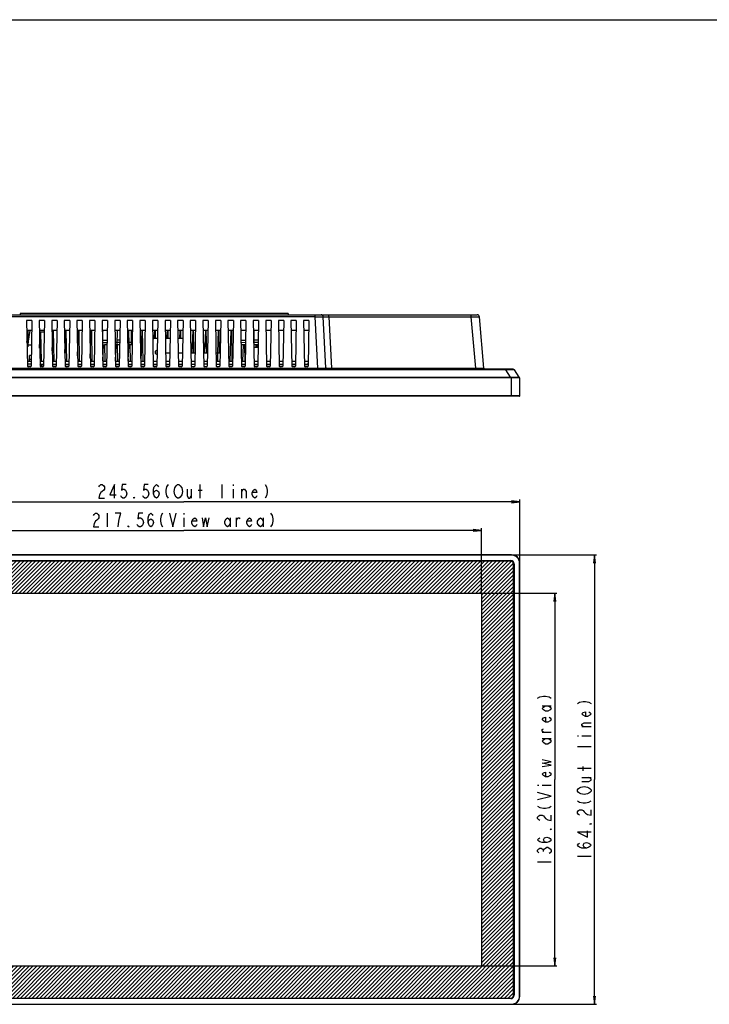
# Model space of a CAD drawing. Units: millimetres. Extents: x 0 to 864, y 0 to 559.
# Drawn here: x 180 to 432, y 199 to 559 of the extents above; entities that cross this region are included whole.
import ezdxf

# ---------------------------------------------------------------- set-up
doc = ezdxf.new("R2010")
doc.units = ezdxf.units.MM
doc.header["$LTSCALE"] = 47.498
doc.layers.get('0').update_dxf_attribs({"linetype": 'CONTINUOUS'})
for name, color, linetype in [('3_ALL_AXES', 7, 'CONTINUOUS'), ('5_ALL_CURVES', 7, 'CONTINUOUS'), ('7_ALL_FEATURES', 7, 'CONTINUOUS'), ('DEF_DRAFT_DIM', 7, 'CONTINUOUS'), ('DEF_DRAFT_ENTITY', 7, 'CONTINUOUS')]:
    doc.layers.add(name, color=color, linetype=linetype)
doc.styles.get("Standard").update_dxf_attribs({"font": 'txt', "width": 0.8})
doc.dimstyles.new('DIMSTYLE_1', dxfattribs={"dimtxt": 5, "dimasz": 3, "dimexe": 0.8, "dimexo": 0.2, "dimgap": 1.25, "dimtad": 1, "dimdsep": 46, "dimtxsty": 'Standard', "dimblk": 'OPEN', "dimblk1": 'OPEN', "dimblk2": 'OPEN', "dimcen": 0.09, "dimazin": 2, "dimtp": 0.5, "dimtm": 0.5, "dimtfac": 1, "dimtofl": 0, "dimtmove": 0, "dimatfit": 3, "dimldrblk": 'OPEN', "dimfxl": 1, "dimtolj": 1, "dimarcsym": 0})

# ---------------------------------------------------------------- blocks, each defined once
blk = doc.blocks.new('_OPEN')
at = {"color": 0, "linetype": 'ByBlock'}
for p, q in [((0, 0), (-1, 0.12)), ((-1, -0.12), (0, 0)), ((-1, 0), (0, 0))]:
    blk.add_line(p, q, dxfattribs=at)
blk = doc.blocks.new('*D1')
at = {"layer": 'DEF_DRAFT_DIM', "color": 2, "linetype": 'Continuous', "transparency": 16777216}
for p, q in [((116.99, 360.48), (116.99, 383.51)), ((116.99, 382.71), (239.77, 382.71)), ((362.55, 382.71), (239.77, 382.71)), ((362.55, 360.48), (362.55, 383.51))]:
    blk.add_line(p, q, dxfattribs=at)
at = {"layer": 'DEF_DRAFT_DIM', "color": 2, "linetype": 'Continuous', "transparency": 16777216, "xscale": 3, "yscale": 3, "zscale": 3, "rotation": 180}
blk.add_blockref('_OPEN', (116.99, 382.71), dxfattribs=at)
at = {"layer": 'DEF_DRAFT_DIM', "color": 2, "linetype": 'Continuous', "transparency": 16777216, "xscale": 3, "yscale": 3, "zscale": 3}
blk.add_blockref('_OPEN', (362.55, 382.71), dxfattribs=at)
blk = doc.blocks.new('*D2')
at = {"layer": 'DEF_DRAFT_DIM', "color": 2, "linetype": 'Continuous', "transparency": 16777216}
for p, q in [((359.75, 363.28), (390.64, 363.28)), ((389.84, 363.28), (389.84, 281.18)), ((389.84, 199.08), (389.84, 281.18)), ((359.75, 199.08), (390.64, 199.08))]:
    blk.add_line(p, q, dxfattribs=at)
at = {"layer": 'DEF_DRAFT_DIM', "color": 2, "linetype": 'Continuous', "transparency": 16777216, "xscale": 3, "yscale": 3, "zscale": 3}
for p, rotation in [((389.84, 363.28), 90), ((389.84, 199.08), 270)]:
    blk.add_blockref('_OPEN', p, dxfattribs=dict(at, rotation=rotation))
blk = doc.blocks.new('*D11')
at = {"layer": 'DEF_DRAFT_DIM', "color": 2, "linetype": 'Continuous', "transparency": 16777216}
for p, q in [((130.99, 349.48), (130.99, 373.04)), ((130.99, 372.24), (239.77, 372.24)), ((348.55, 372.24), (239.77, 372.24)), ((348.55, 349.48), (348.55, 373.04))]:
    blk.add_line(p, q, dxfattribs=at)
at = {"layer": 'DEF_DRAFT_DIM', "color": 2, "linetype": 'Continuous', "transparency": 16777216, "xscale": 3, "yscale": 3, "zscale": 3, "rotation": 180}
blk.add_blockref('_OPEN', (130.99, 372.24), dxfattribs=at)
at = {"layer": 'DEF_DRAFT_DIM', "color": 2, "linetype": 'Continuous', "transparency": 16777216, "xscale": 3, "yscale": 3, "zscale": 3}
blk.add_blockref('_OPEN', (348.55, 372.24), dxfattribs=at)
blk = doc.blocks.new('*D12')
at = {"layer": 'DEF_DRAFT_DIM', "color": 2, "linetype": 'Continuous', "transparency": 16777216}
for p, q in [((348.75, 349.28), (376.13, 349.28)), ((375.33, 349.28), (375.33, 281.18)), ((375.33, 213.08), (375.33, 281.18)), ((348.75, 213.08), (376.13, 213.08))]:
    blk.add_line(p, q, dxfattribs=at)
at = {"layer": 'DEF_DRAFT_DIM', "color": 2, "linetype": 'Continuous', "transparency": 16777216, "xscale": 3, "yscale": 3, "zscale": 3}
for p, rotation in [((375.33, 349.28), 90), ((375.33, 213.08), 270)]:
    blk.add_blockref('_OPEN', p, dxfattribs=dict(at, rotation=rotation))

msp = doc.modelspace()

# ---------------------------------------------------------------- hatches: boundary and pattern name
at = {"linetype": 'Continuous'}
h = msp.add_hatch(dxfattribs=at)
h.set_pattern_fill('XSEC0001', color=2, angle=45, style=0, pattern_type=0)
h.set_pattern_definition([(45, (0, 0), (-0.7071068, 0.7071068), [])])
edge = h.paths.add_edge_path()
edge.add_arc((120.292, 202.381), 1, 180, 270)
edge.add_line((120.292, 201.381), (359.252, 201.381))
edge.add_arc((359.252, 202.381), 1, 270, 360)
edge.add_line((360.252, 202.381), (360.252, 359.981))
edge.add_arc((359.252, 359.981), 1, 0, 90)
edge.add_line((359.252, 360.981), (120.292, 360.981))
edge.add_arc((120.292, 359.981), 1, 90, 180)
edge.add_line((119.292, 359.981), (119.292, 202.381))
edge = h.paths.add_edge_path()
edge.add_line((130.992, 213.081), (348.552, 213.081))
edge.add_line((348.552, 349.281), (348.552, 213.081))
edge.add_line((130.992, 349.281), (348.552, 349.281))
edge.add_line((130.992, 349.281), (130.992, 213.081))

# ---------------------------------------------------------------- linework, layer by layer
at = {"color": 7, "linetype": 'Continuous'}
for p, q in [((0, 558.8), (863.6, 558.8)), ((215.412, 445.247), (215.32, 439.978)), ((219.823, 439.978), (219.731, 445.247)), ((220.612, 445.247), (220.52, 439.978)), ((220.825, 441.756), (220.856, 445.247)), ((211.763, 441.598), (210.072, 441.568)), ((211.748, 440.804), (210.087, 440.775)), ((211.732, 439.978), (210.772, 439.978)), ((215.335, 440.854), (214.685, 440.854)), ((216.332, 439.978), (214.702, 439.978)), ((216.35, 440.885), (215.335, 440.867)), ((216.365, 441.678), (215.349, 441.66)), ((219.793, 441.738), (219.269, 441.729)), ((219.807, 440.945), (219.284, 440.936)), ((220.932, 439.978), (219.302, 439.978)), ((220.535, 440.854), (219.808, 440.854)), ((220.825, 440.963), (220.537, 440.958)), ((220.825, 441.756), (220.551, 441.751)), ((220.968, 441.755), (220.825, 441.756))]:
    msp.add_line(p, q, dxfattribs=at)
for centre, radius, start, end in [((212.772, 443.535), 3, 145.07978, 157.15375), ((210.772, 440.978), 1, 227.44174, 270), ((220.811, 441.763), 0.8, 271, 280.16491)]:
    msp.add_arc(centre, radius, start, end, dxfattribs=at)
msp.add_open_spline([(220.825, 441.756), (220.826, 441.704), (220.828, 441.603), (220.829, 441.456), (220.831, 441.32), (220.831, 441.202), (220.831, 441.116), (220.83, 441.059), (220.83, 441.025), (220.828, 441), (220.828, 440.98), (220.826, 440.971), (220.826, 440.963), (220.825, 440.963)], degree=3, knots=[0, 0, 0, 0, 0.1953922, 0.3831668, 0.5559169, 0.7072613, 0.8313874, 0.8817367, 0.9236024, 0.9566189, 0.9804469, 0.994898, 1, 1, 1, 1], dxfattribs=at)
at = {"layer": '3_ALL_AXES', "color": 7, "linetype": 'Continuous'}
for p, q in [((184.023, 436.068), (184.023, 434.678)), ((184.023, 434.678), (183.452, 434.678)), ((362.552, 427.978), (116.992, 427.978)), ((359.552, 421.378), (359.552, 427.978)), ((362.552, 421.378), (362.552, 427.978)), ((359.252, 360.981), (120.292, 360.981)), ((360.252, 202.381), (360.252, 359.981)), ((120.292, 201.381), (359.252, 201.381))]:
    msp.add_line(p, q, dxfattribs=at)
for centre, start, end in [((359.252, 359.981), 0, 90), ((359.252, 202.381), 270, 360)]:
    msp.add_arc(centre, 1, start, end, dxfattribs=at)
at = {"layer": '5_ALL_CURVES', "color": 4, "linetype": 'Continuous'}
for p, q in [((130.992, 349.281), (348.552, 349.281)), ((348.552, 349.281), (348.552, 213.081)), ((130.992, 213.081), (348.552, 213.081))]:
    msp.add_line(p, q, dxfattribs=at)
at = {"layer": '7_ALL_FEATURES', "color": 7, "linetype": 'Continuous'}
for p, q in [((132.526, 450.978), (347.017, 450.978)), ((287.756, 450.247), (134.717, 450.247)), ((179.949, 451.478), (179.949, 450.978)), ((277.949, 451.478), (179.949, 451.478)), ((277.949, 451.478), (277.949, 450.978)), ((287.756, 450.247), (287.756, 450.978)), ((288.737, 431.534), (287.756, 450.247)), ((291.727, 431.551), (290.748, 450.22)), ((292.741, 450.247), (292.741, 450.978)), ((292.741, 450.247), (344.826, 450.247)), ((292.741, 450.247), (293.721, 431.534)), ((344.826, 450.247), (344.826, 450.978)), ((346.463, 431.534), (344.826, 450.247)), ((349.452, 431.534), (347.814, 450.247)), ((182.331, 448.912), (182.651, 432.254)), ((184.304, 448.912), (182.331, 448.912)), ((184.304, 448.912), (183.984, 432.254)), ((186.931, 448.912), (187.251, 432.254)), ((188.904, 448.912), (186.931, 448.912)), ((188.904, 448.912), (188.584, 432.254)), ((191.531, 448.912), (191.851, 432.254)), ((193.504, 448.912), (191.531, 448.912)), ((193.504, 448.912), (193.184, 432.254)), ((196.131, 448.912), (196.451, 432.254)), ((198.104, 448.912), (196.131, 448.912)), ((198.104, 448.912), (197.784, 432.254)), ((200.731, 448.912), (201.051, 432.254)), ((202.704, 448.912), (200.731, 448.912)), ((202.704, 448.912), (202.384, 432.254)), ((205.331, 448.912), (205.651, 432.254)), ((207.304, 448.912), (205.331, 448.912)), ((207.304, 448.912), (206.984, 432.254)), ((209.931, 448.912), (210.251, 432.254)), ((211.904, 448.912), (209.931, 448.912)), ((211.904, 448.912), (211.584, 432.254)), ((214.531, 448.912), (214.851, 432.254)), ((216.504, 448.912), (214.531, 448.912)), ((216.504, 448.912), (216.184, 432.254)), ((219.131, 448.912), (219.451, 432.254)), ((221.104, 448.912), (219.131, 448.912)), ((221.104, 448.912), (220.784, 432.254)), ((223.731, 448.912), (224.051, 432.254)), ((225.704, 448.912), (223.731, 448.912)), ((225.704, 448.912), (225.384, 432.254)), ((228.331, 448.912), (228.651, 432.254)), ((230.304, 448.912), (228.331, 448.912)), ((230.304, 448.912), (229.984, 432.254)), ((232.931, 448.912), (233.251, 432.254)), ((234.904, 448.912), (232.931, 448.912)), ((234.904, 448.912), (234.584, 432.254)), ((237.531, 448.912), (237.851, 432.254)), ((239.504, 448.912), (237.531, 448.912)), ((239.504, 448.912), (239.184, 432.254)), ((242.131, 448.912), (242.451, 432.254)), ((244.104, 448.912), (242.131, 448.912)), ((244.104, 448.912), (243.784, 432.254)), ((246.731, 448.912), (247.051, 432.254)), ((248.704, 448.912), (246.731, 448.912)), ((248.704, 448.912), (248.384, 432.254)), ((251.331, 448.912), (251.651, 432.254)), ((253.304, 448.912), (251.331, 448.912)), ((253.304, 448.912), (252.984, 432.254)), ((255.931, 448.912), (256.251, 432.254)), ((257.904, 448.912), (255.931, 448.912)), ((257.904, 448.912), (257.584, 432.254)), ((260.531, 448.912), (260.851, 432.254)), ((262.504, 448.912), (260.531, 448.912)), ((262.504, 448.912), (262.184, 432.254)), ((265.131, 448.912), (265.451, 432.254)), ((267.104, 448.912), (265.131, 448.912)), ((267.104, 448.912), (266.784, 432.254)), ((269.731, 448.912), (270.051, 432.254)), ((271.704, 448.912), (269.731, 448.912)), ((271.704, 448.912), (271.384, 432.254)), ((274.331, 448.912), (274.651, 432.254)), ((276.304, 448.912), (274.331, 448.912)), ((276.304, 448.912), (275.984, 432.254)), ((278.931, 448.912), (279.251, 432.254)), ((280.904, 448.912), (278.931, 448.912)), ((280.904, 448.912), (280.584, 432.254)), ((283.531, 448.912), (283.851, 432.254)), ((285.504, 448.912), (283.531, 448.912)), ((285.504, 448.912), (285.184, 432.254)), ((184.233, 445.247), (182.401, 445.247)), ((182.543, 440.724), (182.701, 445.247)), ((182.987, 440.769), (182.901, 445.247)), ((182.961, 440.584), (183.616, 445.247)), ((188.833, 445.247), (187.001, 445.247)), ((188.823, 444.678), (187.012, 444.678)), ((187.125, 438.78), (187.331, 444.678)), ((187.766, 434.068), (187.562, 444.678)), ((193.433, 445.247), (191.601, 445.247)), ((191.743, 437.857), (192.001, 445.247)), ((192.416, 434.068), (192.201, 445.247)), ((198.033, 445.247), (196.201, 445.247)), ((196.361, 436.933), (196.651, 445.247)), ((197.066, 434.068), (196.851, 445.247)), ((202.633, 445.247), (200.801, 445.247)), ((200.978, 436.009), (201.301, 445.247)), ((201.716, 434.068), (201.501, 445.247)), ((207.233, 445.247), (205.401, 445.247)), ((205.596, 435.085), (205.951, 445.247)), ((206.366, 434.068), (206.151, 445.247)), ((211.833, 445.247), (210.001, 445.247)), ((216.433, 445.247), (214.601, 445.247)), ((221.033, 445.247), (219.201, 445.247)), ((225.633, 445.247), (223.801, 445.247)), ((224.161, 434.068), (224.551, 445.247)), ((224.966, 434.068), (224.751, 445.247)), ((230.233, 445.247), (228.401, 445.247)), ((229.097, 442.261), (229.201, 445.247)), ((229.458, 442.268), (229.401, 445.247)), ((234.833, 445.247), (233.001, 445.247)), ((233.747, 442.268), (233.851, 445.247)), ((234.108, 442.268), (234.051, 445.247)), ((239.433, 445.247), (237.601, 445.247)), ((238.397, 442.268), (238.501, 445.247)), ((238.758, 442.268), (238.701, 445.247)), ((244.033, 445.247), (242.201, 445.247)), ((242.865, 437.068), (243.151, 445.247)), ((243.508, 437.068), (243.351, 445.247)), ((248.633, 445.247), (246.801, 445.247)), ((247.515, 437.068), (247.801, 445.247)), ((248.158, 437.068), (248.001, 445.247)), ((253.233, 445.247), (251.401, 445.247)), ((252.165, 437.068), (252.451, 445.247)), ((252.808, 437.068), (252.651, 445.247)), ((257.833, 445.247), (256.001, 445.247)), ((256.711, 434.068), (257.101, 445.247)), ((257.516, 434.068), (257.301, 445.247)), ((262.433, 445.247), (260.601, 445.247)), ((267.033, 445.247), (265.201, 445.247)), ((265.412, 445.247), (265.32, 439.978)), ((271.633, 445.247), (269.801, 445.247)), ((276.233, 445.247), (274.401, 445.247)), ((280.833, 445.247), (279.001, 445.247)), ((285.433, 445.247), (283.601, 445.247)), ((182.563, 440.584), (182.479, 441.178)), ((182.752, 439.268), (182.516, 439.268)), ((182.752, 440.068), (182.752, 439.268)), ((182.752, 440.068), (184.134, 440.068)), ((210.214, 434.161), (210.419, 440.044)), ((211.016, 434.068), (210.902, 439.98)), ((214.861, 434.068), (215.067, 439.978)), ((215.666, 434.068), (215.552, 439.978)), ((219.511, 434.068), (219.717, 439.981)), ((220.316, 434.068), (220.202, 439.978)), ((230.176, 442.268), (228.907, 442.268)), ((234.776, 442.268), (233.058, 442.268)), ((239.376, 442.268), (237.657, 442.268)), ((262.364, 441.608), (260.671, 441.579)), ((262.348, 440.815), (260.687, 440.786)), ((262.332, 439.978), (260.772, 439.978)), ((261.361, 434.068), (261.567, 439.978)), ((262.166, 434.068), (262.052, 439.978)), ((265.335, 440.854), (265.285, 440.854)), ((266.932, 439.978), (265.302, 439.978)), ((266.915, 439.068), (265.32, 439.068)), ((266.95, 440.895), (265.335, 440.867)), ((266.965, 441.688), (265.349, 441.66)), ((266.185, 439.068), (266.217, 439.978)), ((266.72, 439.068), (266.702, 439.978)), ((183.452, 434.068), (183.452, 436.068)), ((184.057, 436.068), (183.452, 436.068)), ((229.565, 436.716), (229.544, 437.799)), ((233.158, 437.068), (234.676, 437.068)), ((237.758, 437.068), (239.276, 437.068)), ((242.358, 437.068), (243.876, 437.068)), ((246.958, 437.068), (248.476, 437.068)), ((251.558, 437.068), (253.076, 437.068)), ((252.188, 434.068), (252.188, 437.068)), ((182.616, 434.068), (184.019, 434.068)), ((183.998, 432.968), (182.637, 432.968)), ((182.666, 432.168), (183.969, 432.168)), ((183.684, 431.959), (182.95, 431.959)), ((187.216, 434.068), (188.619, 434.068)), ((187.237, 432.968), (188.598, 432.968)), ((188.171, 431.959), (187.24, 432.798)), ((188.593, 432.718), (187.329, 432.718)), ((188.284, 431.959), (187.55, 431.959)), ((191.816, 434.068), (193.219, 434.068)), ((191.837, 432.968), (193.198, 432.968)), ((193.193, 432.718), (191.842, 432.718)), ((192.884, 431.959), (192.15, 431.959)), ((196.416, 434.068), (197.819, 434.068)), ((196.437, 432.968), (197.798, 432.968)), ((197.793, 432.718), (196.442, 432.718)), ((197.484, 431.959), (196.75, 431.959)), ((201.016, 434.068), (202.419, 434.068)), ((201.037, 432.968), (202.398, 432.968)), ((202.393, 432.718), (201.042, 432.718)), ((202.084, 431.959), (201.35, 431.959)), ((205.616, 434.068), (207.019, 434.068)), ((205.637, 432.968), (206.998, 432.968)), ((206.993, 432.718), (205.642, 432.718)), ((206.684, 431.959), (205.95, 431.959)), ((210.216, 434.068), (211.619, 434.068)), ((210.237, 432.968), (211.598, 432.968)), ((211.593, 432.718), (210.242, 432.718)), ((211.284, 431.959), (210.55, 431.959)), ((214.816, 434.068), (216.219, 434.068)), ((214.837, 432.968), (216.198, 432.968)), ((216.193, 432.718), (214.842, 432.718)), ((215.884, 431.959), (215.15, 431.959)), ((219.416, 434.068), (220.819, 434.068)), ((219.437, 432.968), (220.798, 432.968)), ((220.793, 432.718), (219.442, 432.718)), ((220.484, 431.959), (219.75, 431.959)), ((224.016, 434.068), (225.419, 434.068)), ((224.037, 432.968), (225.398, 432.968)), ((225.393, 432.718), (224.042, 432.718)), ((225.084, 431.959), (224.35, 431.959)), ((228.616, 434.068), (230.019, 434.068)), ((228.637, 432.968), (229.998, 432.968)), ((229.993, 432.718), (228.642, 432.718)), ((229.684, 431.959), (228.95, 431.959)), ((233.216, 434.068), (234.619, 434.068)), ((233.237, 432.968), (234.598, 432.968)), ((234.593, 432.718), (233.242, 432.718)), ((234.284, 431.959), (233.55, 431.959)), ((237.816, 434.068), (239.219, 434.068)), ((237.837, 432.968), (239.198, 432.968)), ((239.193, 432.718), (237.842, 432.718)), ((238.884, 431.959), (238.15, 431.959)), ((242.416, 434.068), (243.819, 434.068)), ((242.437, 432.968), (243.798, 432.968)), ((242.552, 432.968), (242.439, 432.866)), ((242.649, 431.979), (242.802, 432.117)), ((243.484, 431.959), (242.75, 431.959)), ((242.802, 432.117), (243.744, 432.117)), ((247.016, 434.068), (248.419, 434.068)), ((248.398, 432.968), (247.037, 432.968)), ((247.091, 432.117), (248.344, 432.117)), ((248.084, 431.959), (247.35, 431.959)), ((251.616, 434.068), (253.019, 434.068)), ((251.637, 432.968), (252.998, 432.968)), ((251.691, 432.117), (252.301, 432.117)), ((252.684, 431.959), (251.95, 431.959)), ((252.301, 432.117), (252.476, 431.959)), ((252.99, 432.573), (252.552, 432.968)), ((252.993, 432.718), (252.829, 432.718)), ((256.216, 434.068), (257.619, 434.068)), ((256.237, 432.968), (257.598, 432.968)), ((257.593, 432.718), (256.242, 432.718)), ((257.284, 431.959), (256.55, 431.959)), ((260.816, 434.068), (262.219, 434.068)), ((260.837, 432.968), (262.198, 432.968)), ((262.193, 432.718), (260.842, 432.718)), ((261.884, 431.959), (261.15, 431.959)), ((265.416, 434.068), (266.819, 434.068)), ((265.437, 432.968), (266.798, 432.968)), ((266.793, 432.718), (265.442, 432.718)), ((266.484, 431.959), (265.75, 431.959)), ((270.016, 434.068), (271.419, 434.068)), ((270.037, 432.968), (271.398, 432.968)), ((271.393, 432.718), (270.042, 432.718)), ((271.084, 431.959), (270.35, 431.959)), ((274.616, 434.068), (276.019, 434.068)), ((274.637, 432.968), (275.998, 432.968)), ((275.993, 432.718), (274.642, 432.718)), ((275.684, 431.959), (274.95, 431.959)), ((279.216, 434.068), (280.619, 434.068)), ((279.237, 432.968), (280.598, 432.968)), ((280.593, 432.718), (279.242, 432.718)), ((280.284, 431.959), (279.55, 431.959)), ((280.152, 432.918), (279.952, 432.918)), ((283.816, 434.068), (285.219, 434.068)), ((283.837, 432.968), (285.198, 432.968)), ((285.193, 432.718), (283.842, 432.718)), ((284.884, 431.959), (284.15, 431.959)), ((285.052, 432.918), (284.852, 432.918)), ((117.193, 428.228), (362.35, 428.228)), ((117.242, 428.078), (362.302, 428.078)), ((360.162, 431.078), (119.381, 431.078)), ((357.426, 430.857), (122.117, 430.857)), ((133.08, 431.534), (288.737, 431.534)), ((288.737, 431.078), (288.737, 431.534)), ((289.253, 431.53), (289.433, 431.529)), ((293.721, 431.534), (346.463, 431.534)), ((293.721, 431.078), (293.721, 431.534)), ((346.463, 431.078), (346.463, 431.534)), ((357.426, 430.857), (357.426, 431.078)), ((359.2, 428.228), (357.426, 430.857)), ((359.301, 428.078), (359.301, 428.228)), ((359.552, 428.078), (359.552, 427.978)), ((362.35, 428.228), (360.577, 430.857)), ((362.552, 421.378), (116.992, 421.378)), ((362.452, 421.278), (117.092, 421.278)), ((359.552, 421.278), (359.552, 421.378)), ((359.552, 363.281), (119.992, 363.281)), ((359.552, 363.181), (119.992, 363.181)), ((120.292, 361.202), (359.252, 361.202)), ((120.292, 361.102), (359.252, 361.102)), ((359.252, 361.081), (120.292, 361.081)), ((359.252, 361.202), (359.252, 361.081)), ((359.552, 363.181), (359.552, 363.281)), ((360.473, 359.981), (360.352, 359.981)), ((360.352, 202.381), (360.352, 359.981)), ((360.373, 359.981), (360.373, 202.381)), ((360.473, 359.981), (360.473, 202.381)), ((362.452, 360.281), (362.552, 360.281)), ((362.452, 202.081), (362.452, 360.281)), ((362.552, 202.081), (362.552, 360.281)), ((360.473, 202.381), (360.352, 202.381)), ((362.452, 202.081), (362.552, 202.081)), ((119.992, 199.181), (359.552, 199.181)), ((119.992, 199.081), (359.552, 199.081)), ((120.292, 201.281), (359.252, 201.281)), ((359.252, 201.26), (120.292, 201.26)), ((359.252, 201.16), (120.292, 201.16)), ((359.252, 201.16), (359.252, 201.281)), ((359.552, 199.181), (359.552, 199.081))]:
    msp.add_line(p, q, dxfattribs=at)
for centre, radius, start, end in [((289.949, 450.178), 0.8, 3, 90), ((347.017, 450.178), 0.8, 5, 90.00018), ((183.058, 440.653), 0.5, 188, 233.6942), ((182.466, 440.653), 0.5, 306.3058, 352), ((228.907, 441.268), 1, 90, 116.84327), ((260.772, 440.978), 1, 265.96629, 270), ((230.107, 437.268), 0.8, 90.89366, 266.64808), ((182.95, 432.259), 0.3, 181.1, 270), ((183.684, 432.259), 0.3, 270, 358.9), ((187.55, 432.259), 0.3, 181.1, 270), ((188.284, 432.259), 0.3, 270, 358.9), ((192.15, 432.259), 0.3, 181.1, 270), ((192.884, 432.259), 0.3, 270, 358.9), ((196.75, 432.259), 0.3, 181.1, 270), ((197.484, 432.259), 0.3, 270, 358.9), ((201.35, 432.259), 0.3, 181.1, 270), ((202.084, 432.259), 0.3, 270, 358.9), ((205.95, 432.259), 0.3, 181.1, 270), ((206.684, 432.259), 0.3, 270, 358.9), ((210.55, 432.259), 0.3, 181.1, 270), ((211.284, 432.259), 0.3, 270, 358.9), ((215.15, 432.259), 0.3, 181.1, 270), ((215.884, 432.259), 0.3, 270, 358.9), ((219.75, 432.259), 0.3, 181.1, 270), ((220.484, 432.259), 0.3, 270, 358.9), ((224.35, 432.259), 0.3, 181.1, 270), ((225.084, 432.259), 0.3, 270, 358.9), ((228.95, 432.259), 0.3, 181.1, 270), ((229.684, 432.259), 0.3, 270, 358.9), ((233.55, 432.259), 0.3, 181.1, 270), ((234.284, 432.259), 0.3, 270, 358.9), ((238.15, 432.259), 0.3, 181.1, 270), ((238.884, 432.259), 0.3, 270, 358.9), ((242.75, 432.259), 0.3, 181.1, 270), ((243.484, 432.259), 0.3, 270, 358.9), ((247.35, 432.259), 0.3, 181.1, 270), ((248.084, 432.259), 0.3, 270, 358.9), ((251.95, 432.259), 0.3, 181.1, 270), ((252.684, 432.259), 0.3, 270, 358.9), ((256.55, 432.259), 0.3, 181.1, 270), ((257.284, 432.259), 0.3, 270, 358.9), ((261.15, 432.259), 0.3, 181.1, 270), ((261.884, 432.259), 0.3, 270, 358.9), ((265.75, 432.259), 0.3, 181.1, 270), ((266.484, 432.259), 0.3, 270, 358.9), ((270.35, 432.259), 0.3, 181.1, 270), ((271.084, 432.259), 0.3, 270, 358.9), ((274.95, 432.259), 0.3, 181.1, 270), ((275.684, 432.259), 0.3, 270, 358.9), ((279.55, 432.259), 0.3, 181.1, 270), ((279.952, 433.318), 0.4, 241.08326, 270), ((280.152, 433.318), 0.4, 270, 298.91674), ((280.284, 432.259), 0.3, 270, 358.9), ((284.15, 432.259), 0.3, 181.1, 270), ((284.852, 433.318), 0.4, 241.10913, 270), ((284.884, 432.259), 0.3, 270, 358.9), ((285.052, 433.318), 0.4, 270, 291.38382), ((290.513, 636.97), 205.443, 269.50464, 269.64851), ((292.226, 431.578), 0.5, 183, 270), ((349.95, 431.578), 0.5, 185, 270), ((360.162, 430.578), 0.5, 34, 90), ((361.892, 428.378), 0.3, 270, 330), ((362.302, 427.978), 0.1, 0, 90), ((362.452, 421.378), 0.1, 270, 360), ((359.252, 359.981), 1.221, 0, 90), ((359.252, 359.981), 1.121, 0, 90), ((359.252, 359.981), 1.1, 0, 90), ((359.552, 360.281), 3, 0, 90), ((359.552, 360.281), 2.9, 0, 90), ((359.252, 202.381), 1.221, 270, 360), ((359.252, 202.381), 1.121, 270, 360), ((359.252, 202.381), 1.1, 270, 360), ((359.552, 202.081), 3, 270, 360), ((359.552, 202.081), 2.9, 270, 360)]:
    msp.add_arc(centre, radius, start, end, dxfattribs=at)
for points, knots in [([(287.756, 450.247), (287.951, 450.25), (288.333, 450.254), (288.887, 450.258), (289.398, 450.259), (289.787, 450.257), (290.062, 450.254), (290.236, 450.251), (290.386, 450.248), (290.511, 450.243), (290.61, 450.239), (290.675, 450.234), (290.713, 450.23), (290.732, 450.227), (290.742, 450.224), (290.748, 450.221), (290.748, 450.22)], [0, 0, 0, 0, 0.1949775, 0.3824152, 0.5551338, 0.7064797, 0.7722906, 0.8306611, 0.8810424, 0.9229567, 0.9560165, 0.9799282, 0.9883904, 0.9945104, 0.9983167, 1, 1, 1, 1]), ([(290.748, 450.22), (290.748, 450.223), (290.766, 450.229), (290.79, 450.233), (290.839, 450.239), (290.903, 450.243), (290.986, 450.248), (291.13, 450.253), (291.346, 450.257), (291.645, 450.259), (291.986, 450.258), (292.356, 450.254), (292.611, 450.25), (292.741, 450.247)], [0, 0, 0, 0, 0.0056453, 0.0200586, 0.0437091, 0.076488, 0.1181414, 0.1683081, 0.2922602, 0.4436795, 0.6167223, 0.8046047, 1, 1, 1, 1]), ([(344.826, 450.247), (345.02, 450.252), (345.401, 450.26), (345.954, 450.269), (346.464, 450.274), (346.853, 450.276), (347.127, 450.276), (347.302, 450.274), (347.452, 450.272), (347.577, 450.269), (347.675, 450.265), (347.741, 450.261), (347.779, 450.257), (347.798, 450.254), (347.808, 450.252), (347.814, 450.249), (347.814, 450.247)], [0, 0, 0, 0, 0.194845, 0.3821765, 0.5548449, 0.7061984, 0.7720299, 0.8304286, 0.8808431, 0.9227935, 0.9558917, 0.9798441, 0.9883278, 0.9944703, 0.9982994, 1, 1, 1, 1]), ([(289.433, 431.529), (289.591, 431.528), (289.897, 431.527), (290.334, 431.527), (290.728, 431.528), (291.022, 431.529), (291.227, 431.532), (291.355, 431.534), (291.465, 431.536), (291.556, 431.538), (291.628, 431.541), (291.675, 431.544), (291.702, 431.546), (291.715, 431.548), (291.722, 431.549), (291.727, 431.55), (291.727, 431.551)], [0, 0, 0, 0, 0.2068729, 0.3994867, 0.5723815, 0.7207254, 0.7843742, 0.8404082, 0.8884502, 0.9281802, 0.9593372, 0.981731, 0.989596, 0.9952354, 0.9986632, 1, 1, 1, 1]), ([(291.727, 431.551), (291.727, 431.548), (291.746, 431.547), (291.769, 431.542), (291.82, 431.54), (291.884, 431.536), (291.968, 431.534), (292.068, 431.532), (292.184, 431.53), (292.368, 431.528), (292.627, 431.527), (292.967, 431.527), (293.337, 431.53), (293.591, 431.532), (293.721, 431.534)], [0, 0, 0, 0, 0.0053184, 0.0198709, 0.0437692, 0.0768156, 0.1187265, 0.1691009, 0.2274757, 0.2932839, 0.4446441, 0.6173918, 0.8049303, 1, 1, 1, 1]), ([(346.463, 431.534), (346.658, 431.531), (347.039, 431.526), (347.593, 431.521), (348.104, 431.517), (348.494, 431.516), (348.769, 431.516), (348.943, 431.517), (349.093, 431.519), (349.217, 431.521), (349.315, 431.523), (349.38, 431.525), (349.417, 431.528), (349.436, 431.53), (349.445, 431.531), (349.452, 431.533), (349.452, 431.534)], [0, 0, 0, 0, 0.1952239, 0.3830173, 0.5561473, 0.7078309, 0.7737384, 0.8321442, 0.8824885, 0.9242915, 0.9571705, 0.9808313, 0.9891417, 0.9950855, 0.9986723, 1, 1, 1, 1]), ([(360.577, 430.857), (360.572, 430.864), (360.547, 430.875), (360.5, 430.887), (360.425, 430.897), (360.325, 430.906), (360.197, 430.914), (359.973, 430.921), (359.632, 430.924), (359.159, 430.919), (358.618, 430.906), (358.033, 430.885), (357.631, 430.867), (357.426, 430.857)], [0, 0, 0, 0, 0.0083122, 0.0237729, 0.0472459, 0.0791344, 0.1196427, 0.1687742, 0.2917976, 0.443819, 0.6177316, 0.805526, 1, 1, 1, 1])]:
    msp.add_open_spline(points, degree=3, knots=knots, dxfattribs=at)
at = {"layer": 'DEF_DRAFT_DIM', "color": 2, "linetype": 'Continuous'}
for p, q in [((245.772, 383.964), (245.772, 388.964)), ((253.772, 383.964), (253.772, 388.964)), ((257.772, 388.964), (257.772, 388.547)), ((242.522, 387.297), (242.522, 383.964)), ((245.022, 386.881), (246.522, 386.881)), ((257.772, 387.297), (257.772, 383.964)), ((261.022, 383.964), (261.022, 387.297)), ((211.772, 378.493), (211.772, 373.493)), ((239.772, 378.493), (239.772, 378.076)), ((239.772, 376.826), (239.772, 373.493)), ((256.772, 376.826), (256.772, 373.493)), ((259.022, 373.493), (259.022, 376.826)), ((268.772, 376.826), (268.772, 373.493)), ((370.743, 308.181), (374.076, 308.181)), ((388.589, 300.431), (385.256, 300.431)), ((374.076, 298.431), (370.743, 298.431)), ((370.743, 296.181), (374.076, 296.181)), ((383.589, 297.181), (384.006, 297.181)), ((385.256, 297.181), (388.589, 297.181)), ((388.589, 293.181), (383.589, 293.181)), ((388.589, 285.181), (383.589, 285.181)), ((385.672, 284.431), (385.672, 285.931)), ((385.256, 281.931), (388.589, 281.931)), ((369.076, 279.181), (369.493, 279.181)), ((370.743, 279.181), (374.076, 279.181)), ((371.159, 254.931), (371.159, 255.431)), ((383.589, 253.181), (388.589, 253.181)), ((369.076, 251.181), (374.076, 251.181))]:
    msp.add_line(p, q, dxfattribs=at)
for points in [[(208.772, 388.131), (209.022, 388.547), (209.522, 388.964), (210.022, 388.964), (210.522, 388.547), (210.772, 388.131), (210.772, 387.297), (210.522, 386.881), (210.022, 386.464), (209.522, 386.047), (209.022, 385.214), (208.772, 383.964), (210.772, 383.964)], [(214.522, 383.964), (214.522, 388.964), (212.772, 385.214), (215.022, 385.214)], [(218.772, 388.964), (217.272, 388.964), (217.022, 386.881), (217.522, 387.297), (218.022, 387.297), (218.522, 386.881), (218.772, 386.464), (219.022, 385.631), (218.772, 384.797), (218.522, 384.381), (218.022, 383.964), (217.522, 383.964), (217.022, 384.381), (216.772, 384.797)], [(226.772, 388.964), (225.272, 388.964), (225.022, 386.881), (225.522, 387.297), (226.022, 387.297), (226.522, 386.881), (226.772, 386.464), (227.022, 385.631), (226.772, 384.797), (226.522, 384.381), (226.022, 383.964), (225.522, 383.964), (225.022, 384.381), (224.772, 384.797)], [(228.772, 385.631), (229.022, 386.464), (229.772, 386.881), (230.522, 386.464), (230.772, 385.631), (230.522, 384.797), (230.272, 384.381), (229.772, 383.964), (229.272, 384.381), (229.022, 384.797), (228.772, 385.631), (228.772, 387.297), (229.022, 388.131), (229.272, 388.547), (229.772, 388.964), (230.272, 388.547), (230.522, 388.131)], [(234.022, 388.964), (233.522, 388.131), (233.272, 386.881), (233.272, 386.047), (233.522, 384.797), (234.022, 383.964)], [(236.522, 387.714), (237.022, 388.547), (237.522, 388.964), (238.022, 388.964), (238.522, 388.547)], [(238.522, 388.547), (239.022, 387.714), (239.272, 386.464), (239.022, 385.214)], [(269.522, 388.964), (270.022, 388.131), (270.272, 386.881), (270.272, 386.047), (270.022, 384.797), (269.522, 383.964)], [(237.022, 384.381), (236.522, 385.214), (236.272, 386.464), (236.522, 387.714)], [(239.022, 385.214), (238.522, 384.381), (238.022, 383.964), (237.522, 383.964), (237.022, 384.381)], [(241.022, 387.297), (241.022, 384.797), (241.522, 383.964), (242.022, 383.964), (242.522, 384.797)], [(261.022, 386.464), (261.522, 387.297), (262.022, 387.297), (262.522, 386.464), (262.522, 383.964)], [(266.522, 384.797), (266.272, 384.381), (265.772, 383.964), (265.272, 384.381), (264.772, 385.214), (264.772, 386.047), (265.272, 386.881), (265.772, 387.297), (266.272, 386.881), (266.522, 386.047), (264.772, 386.047)], [(221.772, 383.964), (221.522, 383.964), (221.522, 384.381), (221.772, 383.964)], [(206.772, 377.66), (207.022, 378.076), (207.522, 378.493), (208.022, 378.493), (208.522, 378.076), (208.772, 377.66), (208.772, 376.826), (208.522, 376.41), (208.022, 375.993), (207.522, 375.576), (207.022, 374.743), (206.772, 373.493), (208.772, 373.493)], [(216.272, 376.826), (216.772, 378.493), (214.772, 378.493)], [(224.772, 378.493), (223.272, 378.493), (223.022, 376.41), (223.522, 376.826), (224.022, 376.826), (224.522, 376.41), (224.772, 375.993), (225.022, 375.16), (224.772, 374.326), (224.522, 373.91), (224.022, 373.493), (223.522, 373.493), (223.022, 373.91), (222.772, 374.326)], [(226.772, 375.16), (227.022, 375.993), (227.772, 376.41), (228.522, 375.993), (228.772, 375.16), (228.522, 374.326), (228.272, 373.91), (227.772, 373.493), (227.272, 373.91), (227.022, 374.326), (226.772, 375.16), (226.772, 376.826), (227.022, 377.66), (227.272, 378.076), (227.772, 378.493), (228.272, 378.076), (228.522, 377.66)], [(232.022, 378.493), (231.522, 377.66), (231.272, 376.41), (231.272, 375.576), (231.522, 374.326), (232.022, 373.493)], [(234.522, 378.493), (235.772, 373.493), (237.022, 378.493)], [(271.522, 378.493), (272.022, 377.66), (272.272, 376.41), (272.272, 375.576), (272.022, 374.326), (271.522, 373.493)], [(215.772, 373.493), (216.022, 375.576), (216.272, 376.826)], [(244.522, 374.326), (244.272, 373.91), (243.772, 373.493), (243.272, 373.91), (242.772, 374.743), (242.772, 375.576), (243.272, 376.41), (243.772, 376.826), (244.272, 376.41), (244.522, 375.576), (242.772, 375.576)], [(246.522, 376.826), (247.022, 373.493), (247.772, 376.826), (248.272, 373.493), (249.022, 376.826)], [(256.772, 374.743), (256.272, 373.91), (255.772, 373.493), (255.272, 373.91), (254.772, 374.743), (254.772, 375.576), (255.272, 376.41), (255.772, 376.826), (256.272, 376.41), (256.772, 375.576)], [(259.022, 375.993), (259.522, 376.826), (260.022, 376.826), (260.272, 376.41)], [(264.522, 374.326), (264.272, 373.91), (263.772, 373.493), (263.272, 373.91), (262.772, 374.743), (262.772, 375.576), (263.272, 376.41), (263.772, 376.826), (264.272, 376.41), (264.522, 375.576), (262.772, 375.576)], [(268.772, 374.743), (268.272, 373.91), (267.772, 373.493), (267.272, 373.91), (266.772, 374.743), (266.772, 375.576), (267.272, 376.41), (267.772, 376.826), (268.272, 376.41), (268.772, 375.576)], [(219.772, 373.493), (219.522, 373.493), (219.522, 373.91), (219.772, 373.493)], [(369.076, 310.931), (369.909, 311.431), (371.159, 311.681), (371.993, 311.681), (373.243, 311.431), (374.076, 310.931)], [(383.589, 308.931), (384.422, 309.431), (385.672, 309.681), (386.506, 309.681), (387.756, 309.431), (388.589, 308.931)], [(372.826, 308.181), (373.659, 307.681), (374.076, 307.181), (373.659, 306.681), (372.826, 306.181), (371.993, 306.181), (371.159, 306.681), (370.743, 307.181), (371.159, 307.681), (371.993, 308.181)], [(387.756, 305.931), (388.172, 305.681), (388.589, 305.181), (388.172, 304.681), (387.339, 304.181), (386.506, 304.181), (385.672, 304.681), (385.256, 305.181), (385.672, 305.681), (386.506, 305.931), (386.506, 304.181)], [(373.243, 303.931), (373.659, 303.681), (374.076, 303.181), (373.659, 302.681), (372.826, 302.181), (371.993, 302.181), (371.159, 302.681), (370.743, 303.181), (371.159, 303.681), (371.993, 303.931), (371.993, 302.181)], [(371.576, 298.431), (370.743, 298.931), (370.743, 299.431), (371.159, 299.681)], [(386.089, 300.431), (385.256, 300.931), (385.256, 301.431), (386.089, 301.931), (388.589, 301.931)], [(372.826, 296.181), (373.659, 295.681), (374.076, 295.181), (373.659, 294.681), (372.826, 294.181), (371.993, 294.181), (371.159, 294.681), (370.743, 295.181), (371.159, 295.681), (371.993, 296.181)], [(370.743, 285.931), (374.076, 286.431), (370.743, 287.181), (374.076, 287.681), (370.743, 288.431)], [(373.243, 283.931), (373.659, 283.681), (374.076, 283.181), (373.659, 282.681), (372.826, 282.181), (371.993, 282.181), (371.159, 282.681), (370.743, 283.181), (371.159, 283.681), (371.993, 283.931), (371.993, 282.181)], [(385.256, 280.431), (387.756, 280.431), (388.589, 280.931), (388.589, 281.431), (387.756, 281.931)], [(387.756, 278.181), (388.172, 277.931), (388.589, 277.431), (388.589, 276.931), (388.172, 276.431), (387.756, 276.181), (387.339, 275.931), (386.089, 275.681), (384.839, 275.931), (384.422, 276.181), (384.006, 276.431), (383.589, 276.931), (383.589, 277.431), (384.006, 277.931), (384.422, 278.181), (384.839, 278.431), (386.089, 278.681), (387.339, 278.431), (387.756, 278.181)], [(369.076, 273.931), (374.076, 275.181), (369.076, 276.431)], [(383.589, 273.431), (384.422, 272.931), (385.672, 272.681), (386.506, 272.681), (387.756, 272.931), (388.589, 273.431)], [(369.076, 271.431), (369.909, 270.931), (371.159, 270.681), (371.993, 270.681), (373.243, 270.931), (374.076, 271.431)], [(384.422, 268.181), (384.006, 268.431), (383.589, 268.931), (383.589, 269.431), (384.006, 269.931), (384.422, 270.181), (385.256, 270.181), (385.672, 269.931), (386.089, 269.431), (386.506, 268.931), (387.339, 268.431), (388.589, 268.181), (388.589, 270.181)], [(369.909, 266.181), (369.493, 266.431), (369.076, 266.931), (369.076, 267.431), (369.493, 267.931), (369.909, 268.181), (370.743, 268.181), (371.159, 267.931), (371.576, 267.431), (371.993, 266.931), (372.826, 266.431), (374.076, 266.181), (374.076, 268.181)], [(374.076, 263.181), (374.076, 262.931), (373.659, 262.931), (374.076, 263.181)], [(388.589, 265.181), (388.589, 264.931), (388.172, 264.931), (388.589, 265.181)], [(372.409, 258.181), (371.576, 258.431), (371.159, 259.181), (371.576, 259.931), (372.409, 260.181), (373.243, 259.931), (373.659, 259.681), (374.076, 259.181), (373.659, 258.681), (373.243, 258.431), (372.409, 258.181), (370.743, 258.181), (369.909, 258.431), (369.493, 258.681), (369.076, 259.181), (369.493, 259.681), (369.909, 259.931)], [(388.589, 261.931), (383.589, 261.931), (387.339, 260.181), (387.339, 262.431)], [(369.493, 254.431), (369.076, 254.931), (369.076, 255.431), (369.493, 255.931), (369.909, 256.181), (370.326, 256.181), (370.743, 255.931), (371.159, 255.431), (371.576, 255.931), (371.993, 256.181), (372.409, 256.431), (372.826, 256.431), (373.243, 256.181), (373.659, 255.931), (374.076, 255.431), (374.076, 254.931), (373.659, 254.431), (373.243, 254.181)], [(386.922, 256.181), (386.089, 256.431), (385.672, 257.181), (386.089, 257.931), (386.922, 258.181), (387.756, 257.931), (388.172, 257.681), (388.589, 257.181), (388.172, 256.681), (387.756, 256.431), (386.922, 256.181), (385.256, 256.181), (384.422, 256.431), (384.006, 256.681), (383.589, 257.181), (384.006, 257.681), (384.422, 257.931)]]:
    msp.add_lwpolyline(points, dxfattribs=at)
at = {"layer": 'DEF_DRAFT_ENTITY', "color": 7, "linetype": 'Continuous'}
for p, q in [((359.252, 360.981), (120.292, 360.981)), ((360.252, 202.381), (360.252, 359.981)), ((120.292, 201.381), (359.252, 201.381))]:
    msp.add_line(p, q, dxfattribs=at)
at = {"layer": 'DEF_DRAFT_ENTITY', "color": 2, "linetype": 'Continuous'}
for p, q in [((130.992, 349.281), (348.552, 349.281)), ((348.552, 349.281), (348.552, 213.081)), ((130.992, 213.081), (348.552, 213.081))]:
    msp.add_line(p, q, dxfattribs=at)
at = {"layer": 'DEF_DRAFT_ENTITY', "color": 7, "linetype": 'Continuous'}
for centre, start, end in [((359.252, 359.981), 0, 90), ((359.252, 202.381), 270, 360)]:
    msp.add_arc(centre, 1, start, end, dxfattribs=at)

# ---------------------------------------------------------------- dimensions: what is measured, and where the dimension line sits
at = {"layer": 'DEF_DRAFT_DIM', "color": 2, "linetype": 'Continuous'}
for base, p1, p2, text, picture, middle in [((362.552, 382.714), (116.992, 360.281), (362.552, 360.281), '<>(Out line)', '*D1', (207.772, 382.714)), ((348.552, 372.243), (130.992, 349.281), (348.552, 349.281), '<>(View area)', '*D11', (205.772, 372.243))]:
    dim = msp.add_linear_dim(base=base, p1=p1, p2=p2, text=text, dimstyle='DIMSTYLE_1', dxfattribs=at)
    dim.commit()
    dim.dimension.update_dxf_attribs({"geometry": picture, "text_midpoint": middle, "dimtype": 160})
for base, p1, p2, text, picture, middle in [((389.839, 199.081), (359.552, 363.281), (359.552, 199.081), '<>(Out line)', '*D2', (389.839, 251.181)), ((375.326, 213.081), (348.552, 349.281), (348.552, 213.081), '<>(View area)', '*D12', (375.326, 249.181))]:
    dim = msp.add_linear_dim(base=base, p1=p1, p2=p2, angle=270, text=text, dimstyle='DIMSTYLE_1', dxfattribs=at)
    dim.commit()
    dim.dimension.update_dxf_attribs({"geometry": picture, "text_midpoint": middle, "dimtype": 160})

doc.saveas('drawing.dxf')
